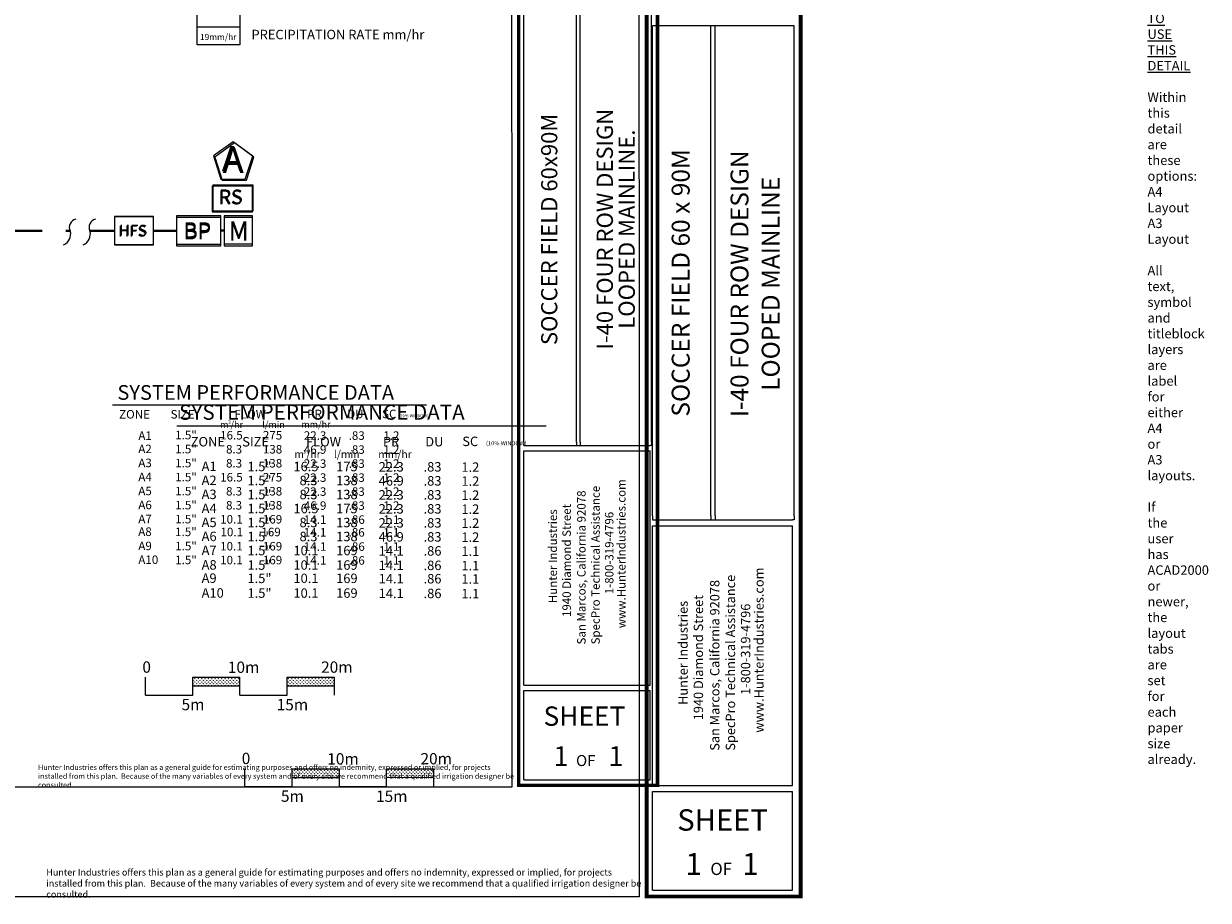
# Model space of a CAD drawing. Units: millimetres. Extents: x -80731 to 183692, y -89482 to 76170.
# Drawn here: x 58443 to 183692, y -89482 to 3223 of the extents above; entities that cross this region are included whole.
import ezdxf
from ezdxf.enums import TextEntityAlignment as Align

# ---------------------------------------------------------------- set-up
doc = ezdxf.new("R2010")
doc.units = ezdxf.units.MM
doc.header["$LTSCALE"] = 20000
doc.linetypes.add('DASHED2', pattern=[0.375, 0.25, -0.125])
for name, color, linetype, lineweight in [('H-Lateral', 230, 'Continuous', 20), ('H-Mainline', 160, 'DASHED2', 40), ('H-Scale A3', 241, 'Continuous', 15), ('H-Scale A4', 243, 'Continuous', 15), ('H-Text A3', 241, 'Continuous', 15), ('H-Text A4', 243, 'Continuous', 15)]:
    doc.layers.add(name, color=color, linetype=linetype, lineweight=lineweight)
for name, color, linetype in [('H-Symbols A3', 140, 'Continuous'), ('H-Symbols A4', 141, 'Continuous'), ('H-TTBLK A3', 1, 'Continuous'), ('H-TTBLK A4', 1, 'Continuous')]:
    doc.layers.add(name, color=color, linetype=linetype)
doc.layers.add('H-Viewport NPlot', color=30, linetype='Continuous', lineweight=0, plot=False)
doc.styles.add('Hunter ISF', font='arial.ttf')
pattern_1 = [(90, (-99083.64, -67441.95), (-176.7767, 176.7767), [46.875, -306.6784]), (45, (-99083.64, -67441.95), (-176.7767, 176.7767), [46.875, -203.125]), (135, (-99083.64, -67441.95), (-176.7767, -176.7767), [46.875, -203.125])]
pattern_2 = [(90, (-109590.73, -57753.97), (-176.7767, 176.7767), [46.875, -306.6784]), (45, (-109590.73, -57753.97), (-176.7767, 176.7767), [46.875, -203.125]), (135, (-109590.73, -57753.97), (-176.7767, -176.7767), [46.875, -203.125])]

# ---------------------------------------------------------------- blocks, each defined once
blk = doc.blocks.new('H-Main Break')
at = {"layer": 'H-Lateral'}
for centre, radius, start, end in [((-1.32, 9.32), 2.81, 192.1891, 298.1472), ((1.08, 2.95), 4.04, 22.3278, 105.5647), ((-1.32, 2.47), 2.81, 192.1891, 298.1472), ((1.08, -3.89), 4.04, 22.3278, 105.5647)]:
    blk.add_arc(centre, radius, start, end, dxfattribs=at)

msp = doc.modelspace()

# ---------------------------------------------------------------- hatches: boundary and pattern name
at = {"layer": 'H-Scale A3', "linetype": 'Continuous'}
h = msp.add_hatch(dxfattribs=at)
h.set_pattern_fill('GRASS', color=256, scale=250, style=0)
h.set_pattern_definition(pattern_2)
h.paths.add_polyline_path([(81310.22, -66805.78), (81310.22, -65888.03), (76310.22, -65888.03), (76310.22, -66817.15)])
h = msp.add_hatch(dxfattribs=at)
h.set_pattern_fill('GRASS', color=256, scale=250, style=0)
h.set_pattern_definition(pattern_2)
h.paths.add_polyline_path([(91310.22, -66783.04), (91310.22, -65888.03), (86310.22, -65888.03), (86310.22, -66794.41)])
at = {"layer": 'H-Scale A4'}
h = msp.add_hatch(dxfattribs=at)
h.set_pattern_fill('GRASS', color=256, scale=250, style=0)
h.set_pattern_definition(pattern_1)
h.paths.add_polyline_path([(91817.31, -76493.76), (91817.31, -75576.01), (86817.31, -75576.01), (86817.31, -76505.13)])
h = msp.add_hatch(dxfattribs=at)
h.set_pattern_fill('GRASS', color=256, scale=250, style=0)
h.set_pattern_definition(pattern_1)
h.paths.add_polyline_path([(101817.31, -76471.02), (101817.31, -75576.01), (96817.31, -75576.01), (96817.31, -76482.39)])

# ---------------------------------------------------------------- linework, layer by layer
at = {"layer": 'H-Mainline'}
for points in [[(47902.8, -18699.56), (63369.43, -18693.53)], [(65450, -18692.71), (68054.29, -18692.71)], [(72157.03, -18692.71), (74588.76, -18692.71)], [(79647.23, -18649.68), (79285.81, -18649.76)]]:
    msp.add_lwpolyline(points, dxfattribs=at)
at = {"layer": 'H-Scale A3', "linetype": 'Continuous'}
for points in [[(71310.22, -67773.04), (71310.22, -65888.03)], [(76310.22, -65888.03), (81310.22, -65888.03)], [(76310.22, -67773.04), (76310.22, -65888.03)], [(81310.22, -67773.04), (81310.22, -65888.03)], [(86310.22, -65888.03), (91310.22, -65888.03)], [(86310.22, -67773.04), (86310.22, -65888.03)], [(91310.22, -67773.04), (91310.22, -65888.03)], [(76310.24, -66817.15), (81310.13, -66805.78)], [(86310.22, -66794.41), (91310.22, -66783.04)], [(71310.22, -67773.04), (76310.22, -67773.04)], [(81310.22, -67773.04), (86310.22, -67773.04)]]:
    msp.add_lwpolyline(points, dxfattribs=at)
at = {"layer": 'H-Scale A4'}
for points in [[(81817.31, -77461.02), (81817.31, -75576.01)], [(86817.31, -75576.01), (91817.31, -75576.01)], [(86817.31, -77461.02), (86817.31, -75576.01)], [(91817.31, -77461.02), (91817.31, -75576.01)], [(96817.31, -75576.01), (101817.31, -75576.01)], [(96817.31, -77461.02), (96817.31, -75576.01)], [(101817.31, -77461.02), (101817.31, -75576.01)], [(81817.31, -77461.02), (86817.31, -77461.02)], [(86817.33, -76505.13), (91817.22, -76493.76)], [(91817.31, -77461.02), (96817.31, -77461.02)], [(96817.31, -76482.39), (101817.31, -76471.02)]]:
    msp.add_lwpolyline(points, dxfattribs=at)
at = {"layer": 'H-Symbols A3', "ltscale": 0.25}
for p, q in [((82641.87, -17098.02), (79646.74, -17099.06)), ((79646.74, -17099.06), (79647.79, -20094.19)), ((82642.92, -20093.15), (82641.87, -17098.02)), ((82642.92, -20093.15), (79647.79, -20094.19))]:
    msp.add_line(p, q, dxfattribs=at)
msp.add_lwpolyline([(82657.64, -10791.46), (80595.42, -9275.77), (78516.65, -10768.68), (79294.12, -13207.04), (81853.39, -13221.12)], close=True, dxfattribs=at)
at = {"layer": 'H-Symbols A3'}
for points in [[(82643.28, -13947.32), (78373.23, -13947.32), (78373.23, -16661.46), (82643.28, -16661.46)], [(79285.81, -17113.4), (74588.76, -17113.4), (74588.76, -20098.95), (79285.81, -20098.95)]]:
    msp.add_lwpolyline(points, close=True, dxfattribs=at)
at = {"layer": 'H-Symbols A3', "ltscale": 40}
msp.add_lwpolyline([(72157.03, -17164.52), (68054.29, -17164.52), (68054.29, -20134.09), (72157.03, -20134.09)], close=True, dxfattribs=at)
at = {"layer": 'H-Symbols A4'}
for p, q in [((76776.88, 983.19), (76776.88, 8518.94)), ((81301.69, 8518.94), (81301.69, 983.19)), ((81301.69, 2867.13), (76776.88, 2867.13, -5475.6)), ((81301.69, 983.19), (76776.88, 983.19))]:
    msp.add_line(p, q, dxfattribs=at)
at = {"layer": 'H-Symbols A4', "ltscale": 0.25}
for p, q in [((82641.87, -17266.53), (79646.74, -17267.58)), ((79646.74, -17267.58), (79647.79, -20262.71)), ((82642.92, -20261.66), (82641.87, -17266.53)), ((79647.79, -20262.71), (82642.92, -20261.66))]:
    msp.add_line(p, q, dxfattribs=at)
msp.add_lwpolyline([(82789.52, -10905.88), (80727.3, -9390.19), (78648.53, -10883.1), (79426, -13321.46), (81985.27, -13335.54)], close=True, dxfattribs=at)
at = {"layer": 'H-Symbols A4'}
for points in [[(82700.95, -13867.02), (78430.9, -13867.02), (78430.9, -16581.16), (82700.95, -16581.16)], [(79285.81, -17281.91), (74588.76, -17281.91), (74588.76, -20267.47), (79285.81, -20267.47)]]:
    msp.add_lwpolyline(points, close=True, dxfattribs=at)
at = {"layer": 'H-Symbols A4', "ltscale": 40}
msp.add_lwpolyline([(72157.03, -17189.69), (68054.29, -17189.69), (68054.29, -20159.26), (72157.03, -20159.26)], close=True, dxfattribs=at)
at = {"layer": 'H-Text A3'}
msp.add_lwpolyline([(67841.84, -37082.77), (101040.17, -37082.77)], dxfattribs=at)
at = {"layer": 'H-Text A4'}
msp.add_lwpolyline([(74627.81, -39317.27), (113669.01, -39317.27)], dxfattribs=at)
at = {"layer": 'H-TTBLK A3', "color": 1}
for p, q in [((111325.59, -41025.87), (111325.59, 5732.19)), ((116898.45, -41025.87), (116898.45, 5732.19)), ((117288.62, -41025.87), (117288.62, 5732.19)), ((124821.09, -41025.87), (124821.09, 5732.19)), ((111320.09, -66738.39), (111320.09, -41955.07)), ((124681.98, -66738.39), (124681.98, -41955.07)), ((111320.09, -66738.39), (124681.98, -66738.39)), ((111320.09, -76732), (111320.09, -67303.58)), ((124681.98, -76732), (124681.98, -67303.58)), ((111320.09, -76732), (124681.98, -76732))]:
    msp.add_line(p, q, dxfattribs=at)
at = {"layer": 'H-TTBLK A3'}
msp.add_lwpolyline([(-74216.28, 60984.06), (110018.67, 60984.06), (110036.67, -77515.94), (-74216.28, -77515.94)], close=True, dxfattribs=at)
at = {"layer": 'H-TTBLK A3', "color": 1}
for points, const_width in [([(110770.85, 40392.8), (110770.85, -69251.38)], 367.75), ([(125453.29, 40392.8), (125453.29, -69251.38)], 367.75), ([(110770.85, -69251.38), (110770.85, -77333.87), (125307.92, -77333.87)], 364.11), ([(125453.29, -69251.38), (125453.03, -77515.94), (125453.03, -77515.94)], 364.11)]:
    msp.add_lwpolyline(points, dxfattribs=dict(at, const_width=const_width))
at = {"layer": 'H-TTBLK A3'}
for points in [[(111325.59, -41025.87), (111320.09, -41386.15)], [(116898.45, -41025.87), (116897.19, -41386.15)], [(117288.62, -41025.87), (117289.35, -41386.15)], [(124821.09, -41025.87), (124821.09, -41387.26), (124681.98, -41386.15)]]:
    msp.add_lwpolyline(points, dxfattribs=at)
at = {"layer": 'H-TTBLK A3', "color": 1}
for points in [[(111320.09, -41386.15), (124681.98, -41386.15)], [(111320.09, -41955.07), (124681.98, -41955.07)], [(111320.09, -67303.58), (124681.98, -67303.58)]]:
    msp.add_lwpolyline(points, dxfattribs=at)
at = {"layer": 'H-TTBLK A4', "color": 1}
for p, q in [((124932.57, -48832.33), (124932.57, 2996.63)), ((124932.57, -48832.33), (124932.57, 2996.63)), ((131109.81, -48832.33), (131109.81, 2996.63)), ((131109.81, -48832.33), (131109.81, 2996.63)), ((131542.29, -48832.33), (131542.29, 2996.63)), ((131542.29, -48832.33), (131542.29, 2996.63)), ((139891.66, -48832.33), (139891.66, 2996.63)), ((139891.66, -48832.33), (139891.66, 2996.63)), ((124926.48, -77333.38), (124926.48, -49862.31)), ((124926.48, -77333.38), (124926.48, -49862.31)), ((139737.46, -77333.38), (139737.46, -49862.31)), ((139737.46, -77333.38), (139737.46, -49862.31)), ((124926.48, -77333.38), (139737.46, -77333.38)), ((124926.48, -77333.38), (139737.46, -77333.38)), ((124926.48, -88410.8), (124926.48, -77959.86)), ((124926.48, -88410.8), (124926.48, -77959.86)), ((139737.46, -88410.8), (139737.46, -77959.86)), ((139737.46, -88410.8), (139737.46, -77959.86)), ((124926.48, -88410.8), (139737.46, -88410.8))]:
    msp.add_line(p, q, dxfattribs=at)
at = {"layer": 'H-TTBLK A4'}
msp.add_lwpolyline([(-80731.32, 62720.24), (123483.91, 62720.24), (123503.87, -89107.69), (-80731.32, -89107.69)], close=True, dxfattribs=at)
at = {"layer": 'H-TTBLK A4', "color": 1}
for points, const_width in [([(124317.67, 41416.19), (124317.67, -80118.9)], 407.63), ([(140592.42, 41416.19), (140592.42, -80118.9)], 407.63), ([(124317.67, -80118.9), (124317.67, -89077.94), (140431.29, -89077.94)], 403.59), ([(124317.67, -80118.9), (124317.67, -89077.94), (140431.29, -89077.94)], 403.59), ([(140592.42, -80118.9), (140592.13, -89279.75), (140592.13, -89279.75)], 403.59), ([(140592.42, -80118.9), (140592.13, -89279.75), (140592.13, -89279.75)], 403.59)]:
    msp.add_lwpolyline(points, dxfattribs=dict(at, const_width=const_width))
for points in [[(139891.66, 2996.63), (124932.57, 2996.63)], [(139891.66, 2996.63), (124932.57, 2996.63)], [(124926.48, -49231.69), (139737.46, -49231.69)], [(124926.48, -49231.69), (139737.46, -49231.69)], [(124926.48, -49862.31), (139737.46, -49862.31)], [(124926.48, -49862.31), (139737.46, -49862.31)], [(124926.48, -77959.86), (139737.46, -77959.86)], [(124926.48, -77959.86), (139737.46, -77959.86)]]:
    msp.add_lwpolyline(points, dxfattribs=at)
at = {"layer": 'H-TTBLK A4'}
for points in [[(124932.57, -48832.33), (124926.48, -49231.69)], [(124932.57, -48832.33), (124926.48, -49231.69)], [(131109.81, -48832.33), (131108.41, -49231.69)], [(131109.81, -48832.33), (131108.41, -49231.69)], [(131542.29, -48832.33), (131543.1, -49231.69)], [(131542.29, -48832.33), (131543.1, -49231.69)], [(139891.66, -48832.33), (139891.66, -49232.92), (139737.46, -49231.69)], [(139891.66, -48832.33), (139891.66, -49232.92), (139737.46, -49231.69)]]:
    msp.add_lwpolyline(points, dxfattribs=at)

# ---------------------------------------------------------------- block references
at = {"layer": 'H-Mainline', "xscale": 304, "yscale": 304, "zscale": 304, "rotation": 270}
msp.add_blockref('H-Main Break', (63369.43, -18692.71), dxfattribs=at)

# ---------------------------------------------------------------- texts
at = {"layer": 'H-Scale A3', "linetype": 'Continuous', "style": 'Hunter ISF'}
for s, p in [('0', (70989.96, -65415.39)), ('10m', (80028.9, -65434.12)), ('20m', (89885.46, -65417.89)), ('5m', (75132.95, -69380.1)), ('15m', (85188.08, -69390.94))]:
    msp.add_text(s, height=1200, dxfattribs=at).set_placement(p)
at = {"layer": 'H-Scale A4', "linetype": 'Continuous', "style": 'Hunter ISF'}
for s, p in [('0', (81497.05, -75075.53)), ('20m', (100392.55, -75105.87)), ('10m', (90535.99, -75122.1)), ('5m', (85640.04, -79068.08)), ('15m', (95695.17, -79078.92))]:
    msp.add_text(s, height=1200, dxfattribs=at).set_placement(p)
at = {"layer": 'H-Symbols A3', "linetype": 'Continuous', "ltscale": 20, "style": 'Hunter ISF'}
msp.add_text('RS', height=1500, dxfattribs=at).set_placement((79036.35, -15887.31))
at = {"layer": 'H-Symbols A3', "ltscale": 0.25, "style": 'Hunter ISF'}
for s, height, p in [('HFS', 1165, (68529.76, -19198.85)), ('BP', 1650, (75351.36, -19423.76)), ('M', 1897.06, (80131.74, -19571.1))]:
    msp.add_text(s, height=height, dxfattribs=at).set_placement(p)
msp.add_attdef('A', (79378, -12398.49), '1', height=2700, dxfattribs=at)
at = {"layer": 'H-Symbols A4', "linetype": 'Continuous', "lineweight": 15, "ltscale": 20, "style": 'Hunter ISF'}
msp.add_text('RS', height=1500, dxfattribs=at).set_placement((79094.02, -15807.01))
at = {"layer": 'H-Symbols A4', "lineweight": 15, "ltscale": 0.25, "style": 'Hunter ISF'}
for s, height, p in [('HFS', 1165, (68435.4, -19300.76)), ('BP', 1650, (75351.36, -19592.28)), ('M', 1897.06, (80131.74, -19739.62))]:
    msp.add_text(s, height=height, dxfattribs=at).set_placement(p)
at = {"layer": 'H-Symbols A4', "style": 'Hunter ISF'}
msp.add_attdef('19mm/hr', text='', height=650, dxfattribs=at).set_placement((79009.93, 1734.8, -2737.8), align=Align.MIDDLE)
at = {"layer": 'H-Symbols A4', "lineweight": 15, "ltscale": 0.25, "style": 'Hunter ISF'}
msp.add_attdef('A', (79480.24, -12563.01), '1', height=2700, dxfattribs=at)
at = {"layer": 'H-Text A3', "style": 'Hunter ISF'}
for s, height, p in [('SYSTEM PERFORMANCE DATA', 1550, (68355.03, -36549.24)), ('ZONE', 900, (68532.41, -38532.74)), ('SIZE', 900, (73971.96, -38533.51)), ('m /hr', 700, (79208.71, -39520.94)), ('3', 375, (80055.52, -39106.21)), ('FLOW', 900, (80720.91, -38521.98)), ('l/min', 700, (83669.27, -39520.94)), ('mm/hr', 700, (87799.35, -39505.18)), ('PR', 900, (88418.12, -38505.73)), ('DU', 900, (92652.21, -38496.86)), ('SC', 900, (96334.58, -38493.47)), ('(10% WINDOW)', 320, (98110.03, -38404.32)), ('A1', 900, (70566.36, -40792.02)), ('1.5"', 900, (74459.89, -40732.59)), ('16.5', 900, (79213.92, -40748.69)), ('275', 900, (83730.95, -40748.69)), ('22.3', 900, (88060.29, -40783.77)), ('.83', 900, (92802.42, -40785.35)), ('1.2', 900, (96464.32, -40785.35)), ('A2', 900, (70562.22, -42194.75)), ('1.5"', 900, (74459.89, -42213.66)), ('8.3', 900, (79834.64, -42229.76)), ('138', 900, (83730.95, -42229.76)), ('46.9', 900, (88060.29, -42264.85)), ('.83', 900, (92802.42, -42266.42)), ('1.2', 900, (96464.32, -42266.42)), ('A3', 900, (70562.22, -43675.82)), ('1.5"', 900, (74459.89, -43694.73)), ('8.3', 900, (79834.64, -43710.84)), ('138', 900, (83730.95, -43710.84)), ('22.3', 900, (88060.29, -43745.92)), ('.83', 900, (92802.42, -43747.5)), ('1.2', 900, (96464.32, -43747.5)), ('A4', 900, (70562.22, -45156.9)), ('1.5"', 900, (74459.89, -45175.81)), ('16.5', 900, (79213.92, -45191.91)), ('275', 900, (83730.95, -45191.91)), ('22.3', 900, (88060.29, -45226.99)), ('.83', 900, (92802.42, -45228.57)), ('1.2', 900, (96464.32, -45228.57)), ('A5', 900, (70562.22, -46637.97)), ('1.5"', 900, (74459.89, -46656.88)), ('8.3', 900, (79834.64, -46672.99)), ('138', 900, (83730.95, -46672.99)), ('22.3', 900, (88060.29, -46708.07)), ('.83', 900, (92802.42, -46709.65)), ('1.2', 900, (96464.32, -46709.65)), ('A6', 900, (70562.22, -48119.05)), ('1.5"', 900, (74459.89, -48137.96)), ('8.3', 900, (79834.64, -48154.06)), ('138', 900, (83730.95, -48154.06)), ('46.9', 900, (88060.29, -48189.14)), ('.83', 900, (92802.42, -48190.72)), ('1.2', 900, (96464.32, -48190.72)), ('A7', 900, (70562.22, -49600.12)), ('1.5"', 900, (74459.89, -49619.03)), ('10.1', 900, (79213.92, -49635.14)), ('169', 900, (83730.95, -49635.14)), ('14.1', 900, (88060.29, -49670.22)), ('.86', 900, (92802.42, -49671.8)), ('1.1', 900, (96464.32, -49671.8)), ('A8', 900, (70554.35, -50946.36)), ('1.5"', 900, (74452.02, -50965.27)), ('10.1', 900, (79249.39, -50981.38)), ('169', 900, (83572.46, -50981.38)), ('14.1', 900, (88052.42, -51016.46)), ('.86', 900, (92794.55, -51018.04)), ('1.1', 900, (96456.45, -51018.04)), ('A9', 900, (70562.22, -52450.99)), ('1.5"', 900, (74459.89, -52469.9)), ('10.1', 900, (79213.92, -52486)), ('169', 900, (83730.95, -52486)), ('14.1', 900, (88060.29, -52521.08)), ('.86', 900, (92802.42, -52522.66)), ('1.1', 900, (96464.32, -52522.66)), ('A10', 900, (70562.22, -53916.94)), ('1.5"', 900, (74459.89, -53935.85)), ('10.1', 900, (79213.92, -53951.95)), ('169', 900, (83730.95, -53951.95)), ('14.1', 900, (88060.29, -53987.03)), ('.86', 900, (92802.42, -53988.61)), ('1.1', 900, (96464.32, -53988.61))]:
    msp.add_text(s, height=height, dxfattribs=at).set_placement(p)
at = {"layer": 'H-Text A3', "insert": (59961.59, -75137.54), "char_height": 560, "width": 51033.4003, "attachment_point": 1, "style": 'Hunter ISF'}
msp.add_mtext('Hunter Industries offers this plan as a general guide for estimating purposes and offers no indemnity, expressed or implied, for projects installed from this plan.  Because of the many variables of every system and of every site we recommend that a qualified irrigation designer be consulted.', dxfattribs=at)
at = {"layer": 'H-Text A4', "style": 'Hunter ISF'}
for s, height, p in [('PRECIPITATION RATE mm/hr', 1000, (82525.26, 1577.58, -2695.12)), ('SYSTEM PERFORMANCE DATA', 1600, (74880.02, -38661.03)), ('ZONE', 1000, (76104.66, -41484.03)), ('SIZE', 1000, (81544.21, -41484.8)), ('FLOW', 1000, (88293.17, -41484.36)), ('PR', 1000, (96418.6, -41472.78)), ('DU', 1000, (100897.39, -41480.55)), ('SC', 1000, (104816.11, -41446.44)), ('(10% WINDOW)', 440, (107326.17, -41367.91)), ('m /hr', 800, (87064.55, -42704.62)), ('3', 375, (87987.96, -42267.41)), ('l/min', 800, (91241.53, -42704.62)), ('mm/hr', 800, (95929.34, -42704.62)), ('A1', 1000, (77255.81, -44089.24, -2737.8)), ('1.5"', 1000, (82104.56, -44108.15, -2737.8)), ('16.5', 1000, (86961.97, -44104.9, -2737.8)), ('175', 1000, (91479.01, -44104.9, -2737.8)), ('22.3', 1000, (95974.06, -44139.98, -2737.8)), ('.83', 1000, (100723.4, -44141.56, -2737.8)), ('1.2', 1000, (104721.13, -44168.65, -2737.8)), ('A2', 1000, (77255.81, -45570.32, -2737.8)), ('1.5"', 1000, (82104.56, -45589.23, -2737.8)), ('8.3', 1000, (87605.94, -45585.98, -2737.8)), ('138', 1000, (91479.01, -45585.98, -2737.8)), ('46.9', 1000, (95974.06, -45621.06, -2737.8)), ('.83', 1000, (100723.4, -45622.64, -2737.8)), ('1.2', 1000, (104721.13, -45649.72, -2737.8)), ('A3', 1000, (77255.81, -47051.39, -2737.8)), ('1.5"', 1000, (82104.56, -47070.3, -2737.8)), ('8.3', 1000, (87605.94, -47067.05, -2737.8)), ('138', 1000, (91479.01, -47067.05, -2737.8)), ('22.3', 1000, (95974.06, -47102.13, -2737.8)), ('.83', 1000, (100723.4, -47103.71, -2737.8)), ('1.2', 1000, (104721.13, -47130.8, -2737.8)), ('A4', 1000, (77255.81, -48532.47, -2737.8)), ('1.5"', 1000, (82104.56, -48551.38, -2737.8)), ('16.5', 1000, (86961.97, -48548.13, -2737.8)), ('175', 1000, (91479.01, -48548.13, -2737.8)), ('22.3', 1000, (95974.06, -48583.21, -2737.8)), ('.83', 1000, (100723.4, -48584.79, -2737.8)), ('1.2', 1000, (104721.13, -48611.87, -2737.8)), ('A5', 1000, (77255.81, -50013.54, -2737.8)), ('1.5"', 1000, (82104.56, -50032.45, -2737.8)), ('8.3', 1000, (87605.94, -50029.2, -2737.8)), ('138', 1000, (91479.01, -50029.2, -2737.8)), ('22.3', 1000, (95974.06, -50064.28, -2737.8)), ('.83', 1000, (100723.4, -50065.86, -2737.8)), ('1.2', 1000, (104721.13, -50092.95, -2737.8)), ('A6', 1000, (77255.81, -51494.62, -2737.8)), ('1.5"', 1000, (82104.56, -51513.53, -2737.8)), ('8.3', 1000, (87605.94, -51510.27, -2737.8)), ('138', 1000, (91479.01, -51510.27, -2737.8)), ('46.9', 1000, (95974.06, -51545.36, -2737.8)), ('.83', 1000, (100723.4, -51546.94, -2737.8)), ('1.2', 1000, (104721.13, -51574.02, -2737.8)), ('A7', 1000, (77255.81, -52975.69, -2737.8)), ('1.5"', 1000, (82104.56, -52994.6, -2737.8)), ('10.1', 1000, (86961.97, -52991.35, -2737.8)), ('169', 1000, (91479.01, -52991.35, -2737.8)), ('14.1', 1000, (95974.06, -53026.43, -2737.8)), ('.86', 1000, (100723.4, -53028.01, -2737.8)), ('1.1', 1000, (104721.13, -53055.09, -2737.8)), ('A8', 1000, (77255.81, -54507.37, -2737.8)), ('1.5"', 1000, (82104.56, -54526.29, -2737.8)), ('10.1', 1000, (86961.97, -54523.03, -2737.8)), ('169', 1000, (91479.01, -54523.03, -2737.8)), ('14.1', 1000, (95974.06, -54558.12, -2737.8)), ('.86', 1000, (100723.4, -54559.69, -2737.8)), ('1.1', 1000, (104721.13, -54586.78, -2737.8)), ('A9', 1000, (77255.81, -55916.52, -2737.8)), ('1.5"', 1000, (82104.56, -55935.43, -2737.8)), ('10.1', 1000, (86961.97, -55932.18, -2737.8)), ('169', 1000, (91479.01, -55932.18, -2737.8)), ('14.1', 1000, (95974.06, -55967.26, -2737.8)), ('.86', 1000, (100723.4, -55968.84, -2737.8)), ('1.1', 1000, (104721.13, -55995.93, -2737.8)), ('A10', 1000, (77255.81, -57473.8, -2737.8)), ('1.5"', 1000, (82104.56, -57492.71, -2737.8)), ('10.1', 1000, (86961.97, -57489.45, -2737.8)), ('169', 1000, (91479.01, -57489.45, -2737.8)), ('14.1', 1000, (95974.06, -57524.54, -2737.8)), ('.86', 1000, (100723.4, -57526.12, -2737.8)), ('1.1', 1000, (104721.13, -57553.2, -2737.8))]:
    msp.add_text(s, height=height, dxfattribs=at).set_placement(p)
at = {"layer": 'H-Text A4', "insert": (60830.08, -86166.6), "char_height": 700, "width": 63791.7503, "attachment_point": 1, "style": 'Hunter ISF'}
msp.add_mtext('Hunter Industries offers this plan as a general guide for estimating purposes and offers no indemnity, expressed or implied, for projects installed from this plan.  Because of the many variables of every system and of every site we recommend that a qualified irrigation designer be consulted.', dxfattribs=at)
at = {"layer": 'H-TTBLK A3', "color": 1, "style": 'Hunter ISF'}
for s, p in [('I-40 FOUR ROW DESIGN', (120740.11, -18507.47)), ('LOOPED MAINLINE.', (123056.78, -18507.47))]:
    msp.add_text(s, height=1711.05, rotation=90, dxfattribs=at).set_placement(p, align=Align.CENTER)
at = {"layer": 'H-TTBLK A3', "color": 1, "lineweight": 40, "style": 'Hunter ISF'}
msp.add_text('SOCCER FIELD 60x90M', height=1711.05, rotation=90, dxfattribs=at).set_placement((114862.5, -18531.13), align=Align.CENTER)
at = {"layer": 'H-TTBLK A3', "style": 'Hunter ISF'}
for s, p in [('www.HunterIndustries.com', (122072.73, -60706.17)), ('San Marcos, California 92078', (117851.93, -62429.28)), ('SpecPro Technical Assistance', (119349.31, -62421.46)), ('1940 Diamond Street', (116292.82, -59519.72)), ('Hunter Industries', (114827.88, -58060.25)), ('1-800-319-4796', (120797.19, -57105.42))]:
    msp.add_text(s, height=893.25, rotation=90, dxfattribs=at).set_placement(p)
at = {"layer": 'H-TTBLK A3', "color": 1, "style": 'Hunter ISF'}
for s, height, p in [('SHEET', 2043.591, (117730.25, -71023.45)), ('1', 2085.3, (115252.22, -75268.28)), ('1', 2085.3, (121053.91, -75268.28)), ('OF', 1167.766, (117870, -75285.14))]:
    msp.add_text(s, height=height, dxfattribs=at).set_placement(p, align=Align.CENTER)
at = {"layer": 'H-TTBLK A4', "color": 1, "lineweight": 40, "style": 'Hunter ISF'}
msp.add_text('SOCCER FIELD 60 x 90M ', height=1896.6134, rotation=90, dxfattribs=at).set_placement((128853.06, -23898.05), align=Align.CENTER)
at = {"layer": 'H-TTBLK A4', "color": 1, "style": 'Hunter ISF'}
for s, p in [('I-40 FOUR ROW DESIGN', (135076.49, -24283.98)), ('LOOPED MAINLINE', (138370.51, -24283.98))]:
    msp.add_text(s, height=1896.6134, rotation=90, dxfattribs=at).set_placement(p, align=Align.CENTER)
at = {"layer": 'H-TTBLK A4', "style": 'Hunter ISF'}
for s, p in [('www.HunterIndustries.com', (136679.25, -71752.46)), ('San Marcos, California 92078', (132000.7, -73662.43)), ('SpecPro Technical Assistance', (133660.48, -73653.76)), ('1940 Diamond Street', (130272.51, -70437.34)), ('Hunter Industries', (128648.7, -68819.59)), ('1-800-319-4796', (135265.38, -67761.21))]:
    msp.add_text(s, height=990.123, rotation=90, dxfattribs=at).set_placement(p)
at = {"layer": 'H-TTBLK A4', "color": 1, "style": 'Hunter ISF'}
for s, height, p in [('SHEET', 2265.219, (132336.79, -82116.51)), ('1', 2311.45, (129285.05, -86788.34)), ('1', 2311.45, (135286.77, -86788.34)), ('OF', 1294.411, (132186.72, -86807.02))]:
    msp.add_text(s, height=height, dxfattribs=at).set_placement(p, align=Align.CENTER)
at = {"layer": 'H-Viewport NPlot', "insert": (177262.08, 4283.5), "char_height": 1000, "width": 36, "attachment_point": 1, "style": 'Hunter ISF'}
msp.add_mtext('{\\LTO USE THIS DETAIL}\\P\\PWithin this detail are these options:\\P^IA4 Layout\\P^IA3 Layout\\P\\PAll text, symbol and titleblock layers are label for either A4 or A3 layouts.\\P\\PIf the user has ACAD2000 or newer, the layout tabs are set for each paper size already.', dxfattribs=at)

doc.saveas('drawing.dxf')
